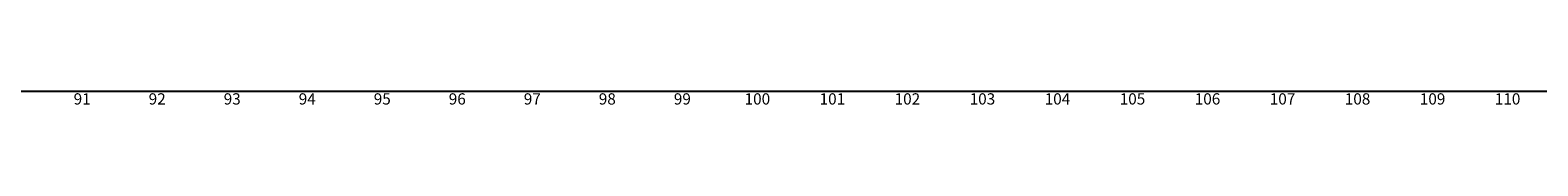
# Model space of a CAD drawing. Extents: x 300 to 856, y 661 to 741.
# Drawn here: x 392 to 412, y 698 to 698 of the extents above; entities that cross this region are included whole.
import ezdxf

# ---------------------------------------------------------------- set-up
doc = ezdxf.new("R2010")
doc.units = 0
doc.header["$MEASUREMENT"] = 0
doc.layers.get('0').update_dxf_attribs({"linetype": 'CONTINUOUS'})

msp = doc.modelspace()

# ---------------------------------------------------------------- linework, layer by layer
for p, q in [((339.648, 698.277), (441.648, 698.277)), ((358.648, 698.277), (460.648, 698.277)), ((377.648, 698.277), (479.648, 698.277)), ((394.648, 698.277), (496.648, 698.277))]:
    msp.add_line(p, q)

# ---------------------------------------------------------------- texts
at = {"char_height": 0.15, "width": 1.53297, "attachment_point": 2}
for s, insert in [('91', (392.664, 698.25)), ('92', (393.664, 698.25)), ('93', (394.664, 698.25)), ('94', (395.664, 698.25)), ('95', (396.664, 698.25)), ('96', (397.664, 698.25)), ('97', (398.664, 698.25)), ('98', (399.664, 698.25)), ('99', (400.664, 698.25)), ('100', (401.664, 698.25)), ('101', (402.664, 698.25)), ('102', (403.664, 698.25)), ('103', (404.664, 698.25)), ('104', (405.664, 698.25)), ('105', (406.664, 698.25)), ('106', (407.664, 698.25)), ('107', (408.664, 698.25)), ('108', (409.664, 698.25)), ('109', (410.664, 698.25)), ('110', (411.664, 698.25))]:
    msp.add_mtext(s, dxfattribs=dict(at, insert=insert))

doc.saveas('drawing.dxf')
